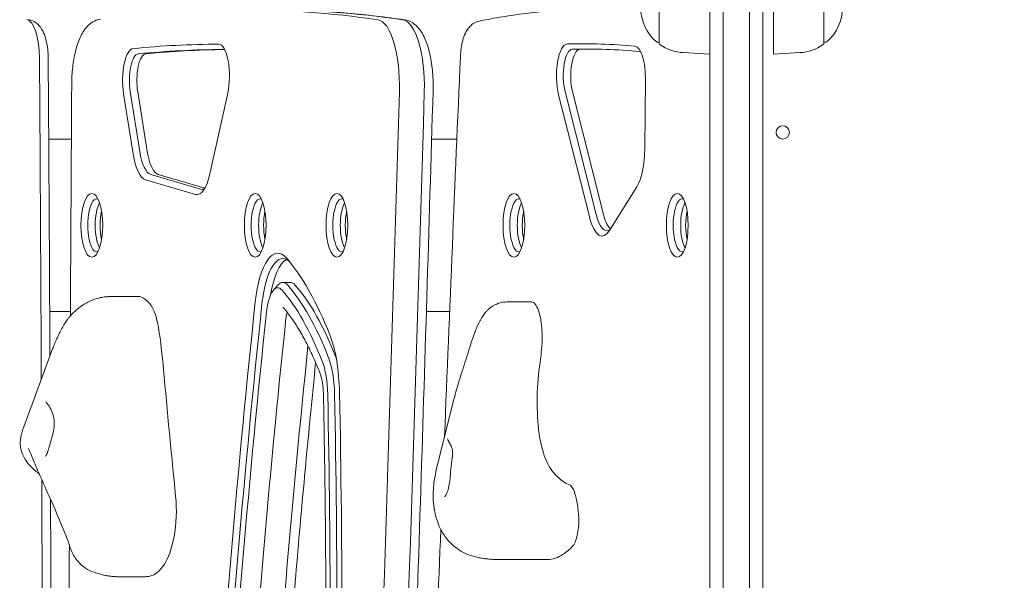
# Model space of a CAD drawing. Units: millimetres. Extents: x 3320 to 19964, y 4540 to 16743.
# Drawn here: x 7427 to 7798, y 14055 to 14266 of the extents above; entities that cross this region are included whole.
import ezdxf

# ---------------------------------------------------------------- set-up
doc = ezdxf.new("R2010")
doc.units = ezdxf.units.MM
doc.header["$LTSCALE"] = 75
doc.layers.add('Dimension (ISO)', color=7, linetype='Continuous', lineweight=18)
doc.layers.add('Visible (ISO)', color=7, linetype='Continuous', lineweight=18)
doc.styles.add('Note Text (ISO)', font='tahoma.ttf')
doc.dimstyles.new('Aplay Dimension Styles M', dxfattribs={"dimscale": 75, "dimtxt": 2.5, "dimasz": 2.5, "dimexe": 3.175, "dimexo": 2, "dimgap": 0.762, "dimtad": 1, "dimdec": 1, "dimlfac": 0.001, "dimrnd": 1e-08, "dimzin": 0, "dimdsep": 46, "dimtxsty": 'Note Text (ISO)', "dimcen": 0.09, "dimdle": 10, "dimclrd": 256, "dimclre": 256, "dimclrt": 7, "dimadec": 0, "dimazin": 0, "dimtfac": 1.40208, "dimtofl": 0, "dimtmove": 0, "dimatfit": 3, "dimfxl": 1, "dimtolj": 1, "dimtzin": 0, "dimlwd": -1, "dimlwe": -1, "dimarcsym": 0})

# ---------------------------------------------------------------- blocks, each defined once
blk = doc.blocks.new('*D32')
at = {"layer": 'Defpoints', "color": 0, "transparency": 16777216}
for p in [(7183.45, 14241.6), (18096.33, 10626.02), (18096.33, 6342.27)]:
    blk.add_point(p, dxfattribs=at)
at = {"layer": 'Dimension (ISO)', "transparency": 16777216}
for p, q in [((7183.45, 14091.6), (7183.45, 6104.14)), ((18096.33, 10476.02), (18096.33, 6104.14)), ((7370.95, 6342.27), (17908.83, 6342.27))]:
    blk.add_line(p, q, dxfattribs=at)
for points in [[(7370.95, 6373.52), (7370.95, 6311.02), (7183.45, 6342.27)], [(17908.83, 6373.52), (17908.83, 6311.02), (18096.33, 6342.27)]]:
    blk.add_solid(points, dxfattribs=at)
at = {"layer": 'Dimension (ISO)', "color": 7, "transparency": 16777216, "insert": (12641.63, 6594.6), "char_height": 187.5, "attachment_point": 2, "style": 'Note Text (ISO)'}
blk.add_mtext('\\A1;10.9 m', dxfattribs=at)
blk = doc.blocks.new('*D34')
at = {"layer": 'Defpoints', "color": 0, "transparency": 16777216}
for p in [(7662.44, 16735.97), (3575.74, 5800.51), (12082.72, 5800.51)]:
    blk.add_point(p, dxfattribs=at)
at = {"layer": 'Dimension (ISO)', "transparency": 16777216}
for p, q in [((7512.44, 16735.97), (3337.62, 16735.97)), ((3575.74, 16548.47), (3575.74, 5988.01)), ((11932.72, 5800.51), (3337.62, 5800.51))]:
    blk.add_line(p, q, dxfattribs=at)
for points in [[(3544.49, 16548.47), (3606.99, 16548.47), (3575.74, 16735.97)], [(3544.49, 5988.01), (3606.99, 5988.01), (3575.74, 5800.51)]]:
    blk.add_solid(points, dxfattribs=at)
at = {"layer": 'Dimension (ISO)', "color": 7, "transparency": 16777216, "insert": (3323.41, 11268.24), "char_height": 187.5, "attachment_point": 2, "rotation": 90, "style": 'Note Text (ISO)'}
blk.add_mtext('\\A1;10.9 m', dxfattribs=at)
blk = doc.blocks.new('*D35')
at = {"layer": 'Defpoints', "color": 0, "transparency": 16777216}
for p in [(8214.47, 15053.36), (4574.47, 7317.46), (11681.72, 7317.46)]:
    blk.add_point(p, dxfattribs=at)
at = {"layer": 'Dimension (ISO)', "transparency": 16777216}
for p, q in [((8064.47, 15053.36), (4336.34, 15053.36)), ((4574.47, 14865.86), (4574.47, 7504.96)), ((11531.72, 7317.46), (4336.34, 7317.46))]:
    blk.add_line(p, q, dxfattribs=at)
for points in [[(4543.22, 14865.86), (4605.72, 14865.86), (4574.47, 15053.36)], [(4543.22, 7504.96), (4605.72, 7504.96), (4574.47, 7317.46)]]:
    blk.add_solid(points, dxfattribs=at)
at = {"layer": 'Dimension (ISO)', "color": 7, "transparency": 16777216, "insert": (4329.69, 11185.41), "char_height": 187.5, "attachment_point": 2, "rotation": 90, "style": 'Note Text (ISO)'}
blk.add_mtext('\\A1;7.7 m', dxfattribs=at)

msp = doc.modelspace()

# ---------------------------------------------------------------- linework, layer by layer
at = {"layer": 'Visible (ISO)'}
for p, q in [((7687.22, 14310.96), (7687.22, 14251.86)), ((7692.22, 14312.22), (7692.22, 14253.12)), ((7692.22, 14253.12), (7692.22, 14312.22)), ((7702.22, 14312.22), (7702.22, 14253.12)), ((7702.22, 14312.22), (7702.22, 14253.12)), ((7707.22, 14251.86), (7707.22, 14310.96)), ((7711.22, 14252.96), (7711.22, 14287.96)), ((7668.22, 14256.98), (7668.22, 14283.93)), ((7730.22, 14283.93), (7730.22, 14256.98)), ((7668.22, 14257.46), (7667.47, 14257.46)), ((7730.22, 14257.46), (7730.97, 14257.46)), ((7677.23, 14253.52), (7687.22, 14252.96)), ((7687.22, 14134.26), (7687.22, 14251.86)), ((7692.22, 14135.23), (7692.22, 14253.12)), ((7692.22, 14253.12), (7692.22, 14135.23)), ((7702.22, 14135.23), (7702.22, 14253.12)), ((7702.22, 14135.23), (7702.22, 14253.12)), ((7707.22, 14251.86), (7707.22, 14134.26)), ((7721.2, 14253.52), (7711.22, 14252.96)), ((7662.74, 14217.39), (7663, 14243.57)), ((7466.36, 14238.05), (7469.94, 14215.41)), ((7472.44, 14216.25), (7468.86, 14238.89)), ((7471.68, 14238.89), (7475.26, 14216.25)), ((7498.89, 14207.81), (7505.58, 14238.24)), ((7630.27, 14237.64), (7641.98, 14191.31)), ((7644.41, 14192.49), (7632.7, 14238.83)), ((7635.52, 14238.83), (7647.23, 14192.49)), ((7446.68, 14220.96), (7438.15, 14220.96)), ((7591.94, 14220.96), (7582.43, 14220.96)), ((7495.36, 14202.08), (7476.58, 14207.61)), ((7479.4, 14207.61), (7496.99, 14202.43)), ((7474.64, 14205.62), (7493.41, 14200.09)), ((7649.45, 14186.5), (7659.72, 14202.97)), ((7522.85, 14164.05), (7524.48, 14165.91)), ((7526.35, 14166.94), (7529.17, 14166.94)), ((7472.45, 14161.6), (7461.59, 14161.6)), ((7620.12, 14159.58), (7610.78, 14159.58)), ((7446.31, 14155.96), (7438.52, 14155.96)), ((7589.22, 14155.96), (7580.46, 14155.96)), ((7428.74, 14112.58), (7439.6, 14141.88)), ((7687.22, 13973.86), (7687.22, 14134.26)), ((7692.22, 13973.22), (7692.22, 14135.23)), ((7692.22, 14135.23), (7692.22, 13973.22)), ((7702.22, 13973.22), (7702.22, 14135.23)), ((7702.22, 13973.22), (7702.22, 14135.23)), ((7707.22, 14134.26), (7707.22, 13973.86)), ((7590.44, 14121.47), (7584.77, 14098.8)), ((7626.09, 14062.59), (7607.26, 14062.59)), ((7474.55, 14056.1), (7464, 14056.1))]:
    msp.add_line(p, q, dxfattribs=at)
msp.add_circle((7714.72, 14223.46), 2.5, dxfattribs=at)
for centre, radius, start, end in [((7678.19, 14270.46), 16.97, 130.613, 229.387), ((7720.25, 14270.46), 16.97, 310.613, 49.387), ((7667.47, 14257.96), 0.5, 229.387, 270), ((7668.72, 14256.98), 0.5, 180, 234.908), ((7678.19, 14270.46), 16.97, 234.908, 266.788), ((7720.25, 14270.46), 16.97, 273.212, 305.092), ((7729.72, 14256.98), 0.5, 305.092, 0), ((7730.97, 14257.96), 0.5, 270, 310.613), ((7610.78, 14149.58), 10, 90, 126.1072), ((7608.32, 14145.4), 10, 157.4078, 160.1646)]:
    msp.add_arc(centre, radius, start, end, dxfattribs=at)
for centre, major_axis, start_param, end_param in [((7509.41, 11149.8), (0, 3119.93), 6.233712, 6.283185), ((7518.81, 11149.8), (0, 3119.93), 6.233712, 6.283185), ((7429.53, 14251.08), (0, 15), 4.73223, 6.218011), ((7429.53, 14251.08), (0, 15), 4.73223, 6.218011), ((7561.76, 14240.95), (0, 25), 4.626286, 6.233712), ((7561.76, 14240.95), (0, 25), 4.626286, 6.233712), ((7571.16, 14240.95), (0, 25), 4.626286, 6.233712), ((7571.16, 14240.95), (0, 25), 4.626286, 6.233712), ((7470.09, 14243.08), (0, 12), 0.032716, 2.003383), ((7504.71, 11149.8), (0, 3106.93), 0.002445, 0.032716), ((7506.59, 11149.8), (0, 3104.93), 0.002445, 0.032716), ((7509.41, 11149.8), (0, 3104.93), 0.004854, 0.032716), ((7502.13, 14244.73), (0, 12), 4.140913, 6.285631), ((7504.01, 14244.73), (0, 10), 6.157233, 6.285631), ((7633.57, 14244.77), (0, 12), 0.009444, 2.207129), ((7635.45, 14244.77), (0, 10), 0.009444, 2.207129), ((7639.27, 12480.38), (0, 1776.47), 6.250658, 6.29263), ((7638.27, 14244.77), (0, 10), 0.009444, 2.207129), ((7641.15, 12480.38), (0, 1774.47), 6.250658, 6.29263), ((7643.97, 12480.38), (0, 1774.47), 0.002323, 0.009444), ((7658.89, 14243.92), (0, 12), 4.683531, 6.250658), ((662.29, 13858.46), (0, -19805), 1.584529, 1.590637), ((662.29, 13858.46), (0, 19805), 4.726122, 4.73223), ((7471.97, 14243.08), (0, 10), 0.032716, 2.003383), ((7474.79, 14243.08), (0, 10), 0.032716, 2.003383), ((7660.77, 14243.92), (0, 10), 6.157233, 6.250658), ((746.42, 15960.96), (0, 20025.82), 4.587402, 4.626286), ((746.42, 15960.96), (0, 20025.82), 4.587402, 4.626286), ((755.82, 15960.96), (0, -20025.82), 1.44581, 1.484693), ((755.82, 15960.96), (0, 20025.82), 4.587402, 4.626286), ((7656.93, 14217.88), (0, 17), 3.643131, 4.683531), ((7475.22, 14222.54), (0, -17), 5.144976, 6.182792), ((7477.1, 14222.54), (0, -15), 5.144976, 6.182792), ((7479.92, 14222.54), (0, -15), 5.144976, 6.182792), ((7494, 14217.01), (0, -17), 6.182792, 7.282505), ((7456.27, 14188.46), (0, -10), 3.01564, 6.409138), ((7495.88, 14217.01), (0, -15), 6.182792, 6.48972), ((7517.84, 14188.46), (0, -10), 3.01564, 6.409138), ((7548.62, 14188.46), (0, -10), 3.01564, 6.409138), ((7615.31, 14188.46), (0, -10), 3.01564, 6.409138), ((7676.88, 14188.46), (0, -10), 3.01564, 6.409138), ((7459.09, 14188.46), (0, -10), 3.696333, 5.728445), ((7459.09, 14188.46), (0, 10), 0.55474, 2.586852), ((7520.66, 14188.46), (0, -10), 3.696333, 5.728445), ((7520.66, 14188.46), (0, 10), 0.55474, 2.586852), ((7551.44, 14188.46), (0, -10), 3.696333, 5.728445), ((7551.44, 14188.46), (0, 10), 0.55474, 2.586852), ((7618.13, 14188.46), (0, -10), 3.696333, 5.728445), ((7618.13, 14188.46), (0, 10), 0.55474, 2.586852), ((7679.69, 14188.46), (0, -10), 3.696333, 5.728445), ((7679.69, 14188.46), (0, 10), 0.55474, 2.586852), ((7460.97, 14188.46), (0, 10), 1.010742, 2.13085), ((7522.53, 14188.46), (0, 10), 1.010742, 2.13085), ((7553.32, 14188.46), (0, 10), 1.010742, 2.13085), ((7620.01, 14188.46), (0, 10), 1.010742, 2.13085), ((7646.65, 14201.41), (0, -17), 5.348722, 6.784723), ((7648.53, 14201.41), (0, -15), 5.348722, 6.491133), ((7651.35, 14201.41), (0, -15), 5.348722, 5.979607), ((7681.57, 14188.46), (0, 10), 1.010742, 2.13085), ((7524.47, 14151.94), (0, 26), 5.910383, 7.553788), ((7526.35, 14151.94), (0, 24), 5.970098, 7.553788), ((7529.17, 14151.94), (0, 24), 0.172573, 1.1277), ((7507.25, 14023.26), (0, 164.17), 5.567511, 5.910383), ((7524.47, 14151.94), (0, 13), 5.910383, 7.553788), ((7526.35, 14151.94), (0, 15), 5.910383, 6.655712), ((7509.13, 14023.26), (0, 153.17), 5.567511, 5.910383), ((7529.17, 14151.94), (0, 15), 5.910383, 6.283185), ((7511.95, 14023.26), (0, 153.17), 5.567511, 5.910383), ((7471.66, 14129.36), (0, 32.33), 5.878451, 6.211187), ((7507.25, 14023.26), (0, 151.17), 5.567511, 5.910383), ((7477.36, 14168.27), (0, -10), 5.878451, 5.931862), ((7474.15, 14142.67), (0, 17.27), 5.139301, 5.931862), ((8101.9, 13629.33), (0, -1793.33), 4.412195, 4.521015), ((8103.78, 13629.33), (0, 1791.33), 1.270602, 1.379422), ((7620.12, 14149.58), (0, 10), 5.87799, 6.283185), ((7619.85, 14147.78), (0, 11.96), 5.14174, 5.87799), ((8101.9, 13629.33), (0, 1780.33), 1.270602, 1.379422), ((7529.17, 14151.94), (0, 5), 0.734394, 1.270602), ((7529.17, 14151.94), (0, 5), 0.734394, 1.270602), ((8106.6, 13629.33), (0, 1772.33), 1.270602, 1.379422), ((8106.6, 13629.33), (0, 1772.33), 1.270602, 1.379422), ((7618.38, 14145.81), (0, 16.71), 4.651629, 5.14174), ((7449.73, 14110.2), (0, 95.69), 4.96697, 5.139301), ((7537.14, 14123.76), (0, 31), 4.769895, 5.567511), ((7620.67, 14145.4), (0, 10), 4.435192, 4.651629), ((8115.99, 13629.33), (0, -1772.33), 4.418355, 4.521015), ((8115.99, 13629.33), (0, 1772.33), 1.276762, 1.379422), ((7601.23, 14161.57), (0, 69.1), 4.319549, 4.435192), ((7537.14, 14123.76), (0, -18), 1.628303, 2.425918), ((7539.02, 14123.76), (0, 20), 4.769895, 5.567511), ((7541.84, 14123.76), (0, -20), 2.397232, 2.425918), ((7974.79, 14509.69), (0, 1490.61), 1.825378, 1.858682), ((7633.82, 14122.09), (0, 34.04), 1.177956, 1.931397), ((6970.95, 14028.46), (0, -1676.17), 1.521219, 1.628303), ((6972.83, 14028.46), (0, 1678.17), 4.662812, 4.769895), ((6970.95, 14028.46), (0, 1689.17), 4.662812, 4.769895), ((7629.32, 14117.13), (0, 20), 1.931397, 2.195591), ((7631.45, 14121.62), (0, 27.67), 2.195591, 2.712337), ((7637.73, 14161.75), (0, -71.8), 5.85393, 6.040806), ((662.29, 13858.46), (0, -19805), 1.551446, 1.582622), ((662.29, 13858.46), (0, 19805), 4.693039, 4.724215), ((7635.94, 14140.58), (0, -50), 6.040806, 6.173506), ((7633.65, 14079.78), (0, 11.17), 5.506794, 6.173506), ((7632.74, 14077.07), (0, 14.96), 4.782216, 5.506794), ((7479.4, 14080.79), (0, 20), 4.209703, 5.000275), ((7634.26, 14077.38), (0, -10.53), 0.334805, 1.640623), ((7477.69, 14083.7), (0, 25.77), 3.618629, 4.182952), ((7479.35, 14080.85), (0, 20.14), 4.182952, 4.209703), ((7624.69, 14157.78), (0, -95.66), 0.225729, 0.334805), ((7626.09, 14139.9), (0, -77.31), 0, 0.225729), ((7475.23, 14097.63), (0, -41.45), 0.075698, 0.477036), ((7474.55, 14123.99), (0, -67.89), 0, 0.075698)]:
    msp.add_ellipse(centre, major_axis=major_axis, ratio=0.34202, start_param=start_param, end_param=end_param, dxfattribs=at)
for centre, major_axis in [((7454.39, 14188.46), (0, -12)), ((7515.96, 14188.46), (0, -12)), ((7546.74, 14188.46), (0, -12)), ((7613.43, 14188.46), (0, 12)), ((7675, 14188.46), (0, 12))]:
    msp.add_ellipse(centre, major_axis=major_axis, ratio=0.34202, dxfattribs=at)
for points, knots in [([(7518.81, 14269.74), (7522.37, 14269.74), (7525.93, 14269.69), (7533.06, 14269.48), (7536.62, 14269.32), (7543.74, 14268.91), (7547.3, 14268.66), (7554.42, 14268.04), (7557.98, 14267.68), (7565.1, 14266.85), (7568.66, 14266.39), (7572.21, 14265.87)], [3.14159265, 3.14159265, 3.14159265, 3.14159265, 3.15148736, 3.15148736, 3.16138207, 3.16138207, 3.17127678, 3.17127678, 3.18117149, 3.18117149, 3.1910662, 3.1910662, 3.1910662, 3.1910662]), ([(7643.97, 14269.85), (7641.06, 14269.85), (7638.15, 14269.79), (7632.34, 14269.55), (7629.43, 14269.38), (7623.62, 14268.9), (7620.72, 14268.61), (7614.91, 14267.89), (7612.01, 14267.48), (7606.21, 14266.53), (7603.31, 14266), (7600.41, 14265.41)], [6.28318531, 6.28318531, 6.28318531, 6.28318531, 6.29714095, 6.29714095, 6.31109659, 6.31109659, 6.32505223, 6.32505223, 6.33900787, 6.33900787, 6.35296351, 6.35296351, 6.35296351, 6.35296351]), ([(7437.95, 14251.32), (7437.95, 14252.48), (7437.88, 14253.63), (7437.63, 14255.88), (7437.44, 14256.98), (7436.94, 14259.06), (7436.62, 14260.05), (7435.78, 14261.96), (7435.27, 14262.88), (7434.11, 14264.17), (7433.7, 14264.55), (7432.54, 14265.37), (7431.68, 14265.79), (7430.69, 14265.97)], [4.73223, 4.73223, 4.73223, 4.73223, 5.029386, 5.029386, 5.326542, 5.326542, 5.623698, 5.623698, 5.920855, 5.920855, 6.0475, 6.0475, 6.218011, 6.218011, 6.218011, 6.218011]), ([(7446.81, 14241.6), (7446.82, 14243.77), (7446.95, 14245.94), (7447.42, 14250.12), (7447.77, 14252.13), (7448.68, 14255.86), (7449.25, 14257.59), (7450.66, 14260.73), (7451.49, 14262.15), (7453.25, 14264.01), (7453.92, 14264.59), (7455.56, 14265.57), (7456.55, 14265.95), (7457.62, 14266.1)], [1.590146, 1.590146, 1.590146, 1.590146, 1.89084, 1.89084, 2.191534, 2.191534, 2.492228, 2.492228, 2.792922, 2.792922, 2.940525, 2.940525, 3.093616, 3.093616, 3.093616, 3.093616]), ([(7582.97, 14239.08), (7583.04, 14241.4), (7582.98, 14243.75), (7582.61, 14248.3), (7582.29, 14250.5), (7581.42, 14254.62), (7580.86, 14256.53), (7579.44, 14259.97), (7578.6, 14261.52), (7576.81, 14263.56), (7576.13, 14264.18), (7574.43, 14265.27), (7573.37, 14265.71), (7572.21, 14265.87)], [1.484693, 1.484693, 1.484693, 1.484693, 1.806178, 1.806178, 2.127664, 2.127664, 2.449149, 2.449149, 2.770634, 2.770634, 2.927179, 2.927179, 3.092119, 3.092119, 3.092119, 3.092119]), ([(7593.26, 14251.99), (7593.31, 14253.06), (7593.41, 14254.12), (7593.7, 14256.17), (7593.9, 14257.16), (7594.42, 14259.05), (7594.74, 14259.96), (7595.57, 14261.7), (7596.08, 14262.56), (7597.22, 14263.75), (7597.62, 14264.11), (7598.74, 14264.86), (7599.52, 14265.23), (7600.41, 14265.41)], [4.837376, 4.837376, 4.837376, 4.837376, 5.112582, 5.112582, 5.387788, 5.387788, 5.662995, 5.662995, 5.938201, 5.938201, 6.05826, 6.05826, 6.213407, 6.213407, 6.213407, 6.213407]), ([(7582.97, 14239.08), (7581.44, 14187.37), (7579.85, 14135.68), (7576.52, 14032.33), (7574.79, 13980.67), (7571.18, 13877.4), (7569.31, 13825.79), (7565.44, 13722.6), (7563.43, 13671.03), (7559.28, 13567.94), (7557.13, 13516.42), (7554.92, 13464.92)], [4.7984922, 4.7984922, 4.7984922, 4.7984922, 4.80626888, 4.80626888, 4.81404557, 4.81404557, 4.82182226, 4.82182226, 4.82959895, 4.82959895, 4.83737563, 4.83737563, 4.83737563, 4.83737563]), ([(7461.59, 14161.6), (7461.26, 14161.6), (7460.93, 14161.6), (7460.35, 14161.58), (7460.11, 14161.57), (7459.89, 14161.56)], [0, 0, 0, 0, 0.1033418, 0.1033418, 0.1755685, 0.1755685, 0.1755685, 0.1755685]), ([(7458.13, 14161.33), (7457.37, 14161.18), (7456.64, 14160.99), (7455.22, 14160.53), (7454.54, 14160.27), (7453.23, 14159.69), (7452.6, 14159.37), (7451.41, 14158.68), (7450.83, 14158.32), (7449.75, 14157.55), (7449.23, 14157.15), (7448.74, 14156.73)], [11.5817848, 11.5817848, 11.5817848, 11.5817848, 11.7226856, 11.7226856, 11.8635864, 11.8635864, 12.0044872, 12.0044872, 12.145388, 12.145388, 12.2862888, 12.2862888, 12.2862888, 12.2862888]), ([(7447.95, 14156.05), (7447.4, 14155.56), (7447, 14155.15), (7446.33, 14154.42), (7446.06, 14154.09), (7445.57, 14153.48), (7445.36, 14153.2), (7444.97, 14152.65), (7444.79, 14152.39), (7444.45, 14151.87), (7444.29, 14151.62), (7444.14, 14151.37)], [0, 0, 0, 0, 0.0455779, 0.0455779, 0.0911558, 0.0911558, 0.1367337, 0.1367337, 0.1823117, 0.1823117, 0.2278896, 0.2278896, 0.2278896, 0.2278896]), ([(7448.74, 14156.73), (7448.68, 14156.68), (7448.63, 14156.63), (7448.52, 14156.54), (7448.46, 14156.49), (7448.36, 14156.4), (7448.3, 14156.36), (7448.2, 14156.27), (7448.15, 14156.22), (7448.05, 14156.13), (7448, 14156.09), (7447.95, 14156.05)], [0, 0, 0, 0, 0.03407, 0.03407, 0.0681401, 0.0681401, 0.1022101, 0.1022101, 0.1362801, 0.1362801, 0.1703501, 0.1703501, 0.1703501, 0.1703501]), ([(7526.34, 14157.69), (7527.32, 14156.56), (7528.3, 14155.33), (7530.25, 14152.64), (7531.22, 14151.18), (7533.13, 14148.06), (7534.07, 14146.39), (7535.92, 14142.86), (7536.83, 14140.99), (7538.6, 14137.07), (7539.47, 14135.01), (7540.32, 14132.86)], [3.5143952, 3.5143952, 3.5143952, 3.5143952, 3.5829695, 3.5829695, 3.6515439, 3.6515439, 3.7201182, 3.7201182, 3.7886925, 3.7886925, 3.8572668, 3.8572668, 3.8572668, 3.8572668]), ([(7604.89, 14157.66), (7604.49, 14157.37), (7604.17, 14157.1), (7603.58, 14156.56), (7603.33, 14156.31), (7602.87, 14155.81), (7602.67, 14155.57), (7602.29, 14155.1), (7602.11, 14154.86), (7601.78, 14154.39), (7601.63, 14154.16), (7601.48, 14153.92)], [0, 0, 0, 0, 0.0381763, 0.0381763, 0.0763526, 0.0763526, 0.1145288, 0.1145288, 0.1527051, 0.1527051, 0.1908814, 0.1908814, 0.1908814, 0.1908814]), ([(7444.14, 14151.37), (7443.78, 14150.77), (7443.43, 14150.16), (7442.75, 14148.93), (7442.42, 14148.3), (7441.79, 14147.04), (7441.49, 14146.41), (7440.91, 14145.13), (7440.63, 14144.49), (7440.1, 14143.19), (7439.84, 14142.54), (7439.6, 14141.88)], [0, 0, 0, 0, 0.1741306, 0.1741306, 0.3482612, 0.3482612, 0.5223918, 0.5223918, 0.6965224, 0.6965224, 0.8706531, 0.8706531, 0.8706531, 0.8706531]), ([(7601.48, 14153.92), (7601.3, 14153.63), (7601.11, 14153.33), (7600.76, 14152.72), (7600.59, 14152.41), (7600.26, 14151.79), (7600.1, 14151.48), (7599.8, 14150.85), (7599.65, 14150.53), (7599.36, 14149.89), (7599.22, 14149.56), (7599.08, 14149.24)], [0, 0, 0, 0, 0.0764662, 0.0764662, 0.1529324, 0.1529324, 0.2293985, 0.2293985, 0.3058647, 0.3058647, 0.3823309, 0.3823309, 0.3823309, 0.3823309]), ([(7598.91, 14148.79), (7598.74, 14148.33), (7598.58, 14147.86), (7598.25, 14146.94), (7598.09, 14146.47), (7597.78, 14145.55), (7597.63, 14145.09), (7597.33, 14144.18), (7597.18, 14143.73), (7596.89, 14142.82), (7596.75, 14142.37), (7596.61, 14141.92)], [0, 0, 0, 0, 0.1397826, 0.1397826, 0.2795652, 0.2795652, 0.4193479, 0.4193479, 0.5591305, 0.5591305, 0.6989131, 0.6989131, 0.6989131, 0.6989131]), ([(7596.61, 14141.92), (7596.23, 14140.69), (7595.82, 14139.42), (7594.99, 14136.82), (7594.56, 14135.49), (7593.7, 14132.78), (7593.27, 14131.41), (7592.42, 14128.63), (7592, 14127.22), (7591.19, 14124.37), (7590.81, 14122.93), (7590.44, 14121.47)], [0, 0, 0, 0, 0.418871, 0.418871, 0.837742, 0.837742, 1.256613, 1.256613, 1.675483, 1.675483, 2.094354, 2.094354, 2.094354, 2.094354]), ([(7538.73, 14136.73), (7538.06, 14130.22), (7537.41, 14123.7), (7535.56, 14104.78), (7534.4, 14092.36), (7532.16, 14067.45), (7531.09, 14054.96), (7529.04, 14029.92), (7528.06, 14017.36), (7526.2, 13992.19), (7525.31, 13979.58), (7524.47, 13966.94)], [4.42246864, 4.42246864, 4.42246864, 4.42246864, 4.43395885, 4.43395885, 4.45572286, 4.45572286, 4.47748686, 4.47748686, 4.49925087, 4.49925087, 4.52101487, 4.52101487, 4.52101487, 4.52101487]), ([(7540.32, 14132.86), (7540.46, 14132.51), (7540.6, 14132.09), (7540.86, 14131.17), (7540.98, 14130.66), (7541.21, 14129.57), (7541.3, 14128.98), (7541.47, 14127.76), (7541.54, 14127.12), (7541.63, 14125.82), (7541.67, 14125.15), (7541.68, 14124.48)], [3.8572668, 3.8572668, 3.8572668, 3.8572668, 4.01679, 4.01679, 4.1763132, 4.1763132, 4.3358363, 4.3358363, 4.4953595, 4.4953595, 4.6548827, 4.6548827, 4.6548827, 4.6548827]), ([(7541.68, 14124.48), (7541.91, 14112.58), (7542.1, 14100.66), (7542.4, 14076.82), (7542.5, 14064.9), (7542.62, 14041.04), (7542.64, 14029.12), (7542.58, 14005.26), (7542.51, 13993.33), (7542.28, 13969.49), (7542.12, 13957.57), (7541.92, 13945.66)], [4.6548827, 4.6548827, 4.6548827, 4.6548827, 4.6762994, 4.6762994, 4.697716, 4.697716, 4.7191327, 4.7191327, 4.7405493, 4.7405493, 4.761966, 4.761966, 4.761966, 4.761966]), ([(7437.02, 14121.98), (7437.02, 14121.98), (7437.04, 14121.96), (7437.14, 14121.87), (7437.28, 14121.72), (7437.69, 14121.23), (7438, 14120.82), (7438.73, 14119.66), (7439.14, 14118.88), (7439.81, 14117.11), (7440.06, 14116.13), (7440.25, 14114.23), (7440.24, 14113.34), (7440.05, 14111.43), (7439.85, 14110.41), (7439.31, 14108.17), (7438.93, 14106.95), (7438.34, 14105.03), (7438.12, 14104.32), (7437.92, 14103.64)], [0.033076, 0.033076, 0.033076, 0.033076, 0.115016, 0.115016, 0.323421, 0.323421, 0.636835, 0.636835, 1.038743, 1.038743, 1.454406, 1.454406, 1.789049, 1.789049, 2.138013, 2.138013, 2.549545, 2.549545, 2.804407, 2.804407, 2.804407, 2.804407]), ([(7427.8, 14109.49), (7427.86, 14109.69), (7427.91, 14109.88), (7428.02, 14110.27), (7428.07, 14110.46), (7428.18, 14110.85), (7428.24, 14111.04), (7428.36, 14111.44), (7428.43, 14111.65), (7428.57, 14112.09), (7428.65, 14112.32), (7428.74, 14112.58)], [0, 0, 0, 0, 0.1652384, 0.1652384, 0.3304769, 0.3304769, 0.4957153, 0.4957153, 0.6609537, 0.6609537, 0.8261921, 0.8261921, 0.8261921, 0.8261921]), ([(7433.99, 14095.32), (7433.41, 14095.75), (7432.84, 14096.22), (7431.73, 14097.24), (7431.2, 14097.78), (7430.15, 14099.01), (7429.63, 14099.7), (7428.62, 14101.41), (7428.12, 14102.43), (7427.61, 14104.45), (7427.48, 14105.13), (7427.37, 14106.95), (7427.44, 14108.19), (7427.8, 14109.49)], [0, 0, 0, 0, 0.1277309, 0.1277309, 0.2554618, 0.2554618, 0.3831926, 0.3831926, 0.5109235, 0.5109235, 0.5649282, 0.5649282, 0.6386544, 0.6386544, 0.6386544, 0.6386544]), ([(7589.08, 14106.66), (7589.04, 14106.74), (7589, 14106.81), (7588.91, 14106.96), (7588.87, 14107.03), (7588.79, 14107.19), (7588.74, 14107.27), (7588.66, 14107.44), (7588.61, 14107.53), (7588.52, 14107.73), (7588.47, 14107.85), (7588.43, 14107.98)], [-0.2439765, -0.2439765, -0.2439765, -0.2439765, -0.1951812, -0.1951812, -0.1463859, -0.1463859, -0.0975906, -0.0975906, -0.0487953, -0.0487953, 0, 0, 0, 0]), ([(7589.88, 14105.11), (7589.83, 14105.21), (7589.79, 14105.32), (7589.69, 14105.53), (7589.63, 14105.64), (7589.53, 14105.85), (7589.47, 14105.95), (7589.36, 14106.16), (7589.31, 14106.26), (7589.19, 14106.46), (7589.14, 14106.56), (7589.08, 14106.66)], [-0.3432386, -0.3432386, -0.3432386, -0.3432386, -0.2745909, -0.2745909, -0.2059432, -0.2059432, -0.1372955, -0.1372955, -0.0686477, -0.0686477, 0, 0, 0, 0]), ([(7430.5, 14104.43), (7430.5, 14104.43), (7430.52, 14104.4), (7430.6, 14104.23), (7430.74, 14103.91), (7431.23, 14102.76), (7431.66, 14101.73), (7432.86, 14098.85), (7433.7, 14096.84), (7435.73, 14092.18), (7436.92, 14089.5), (7439.47, 14083.79), (7440.82, 14080.74), (7443.47, 14074.51), (7444.76, 14071.3), (7445.93, 14067.98), (7446.03, 14067.67), (7446.14, 14067.37)], [2.481424, 2.481424, 2.481424, 2.481424, 2.607699, 2.607699, 3.02337, 3.02337, 3.709086, 3.709086, 4.614091, 4.614091, 5.581455, 5.581455, 6.593661, 6.593661, 7.678793, 7.678793, 7.789509, 7.789509, 7.789509, 7.789509]), ([(7436.77, 14101.37), (7436.77, 14101.38), (7436.8, 14101.39), (7436.91, 14101.5), (7437.02, 14101.62), (7437.26, 14101.99), (7437.4, 14102.24), (7437.67, 14102.86), (7437.8, 14103.23), (7437.92, 14103.64)], [0.2800322, 0.2800322, 0.2800322, 0.2800322, 0.4216079, 0.4216079, 0.6324118, 0.6324118, 0.8432157, 0.8432157, 1.0540197, 1.0540197, 1.0540197, 1.0540197]), ([(7589.88, 14105.11), (7589.95, 14104.94), (7590.01, 14104.78), (7590.12, 14104.44), (7590.16, 14104.27), (7590.24, 14103.92), (7590.28, 14103.74), (7590.33, 14103.37), (7590.34, 14103.18), (7590.36, 14102.76), (7590.36, 14102.54), (7590.35, 14102.31)], [0, 0, 0, 0, 0.103822, 0.103822, 0.2076439, 0.2076439, 0.3114659, 0.3114659, 0.4152878, 0.4152878, 0.5191098, 0.5191098, 0.5191098, 0.5191098]), ([(7590.35, 14102.31), (7590.34, 14102.2), (7590.33, 14102.1), (7590.32, 14101.88), (7590.31, 14101.77), (7590.29, 14101.55), (7590.28, 14101.43), (7590.25, 14101.19), (7590.24, 14101.07), (7590.21, 14100.83), (7590.19, 14100.7), (7590.17, 14100.57)], [0, 0, 0, 0, 0.0444605, 0.0444605, 0.0889209, 0.0889209, 0.1333814, 0.1333814, 0.1778419, 0.1778419, 0.2223023, 0.2223023, 0.2223023, 0.2223023]), ([(7583.35, 14082.04), (7583.15, 14083.2), (7583.05, 14084.35), (7582.97, 14086.63), (7583, 14087.76), (7583.15, 14090.01), (7583.27, 14091.11), (7583.6, 14093.32), (7583.8, 14094.43), (7584.25, 14096.63), (7584.5, 14097.72), (7584.77, 14098.8)], [0, 0, 0, 0, 0.310594, 0.310594, 0.621189, 0.621189, 0.931783, 0.931783, 1.242378, 1.242378, 1.552972, 1.552972, 1.552972, 1.552972]), ([(7589.52, 14095.2), (7589.54, 14095.61), (7589.57, 14096.01), (7589.64, 14096.79), (7589.68, 14097.17), (7589.78, 14097.92), (7589.83, 14098.28), (7589.93, 14098.97), (7589.98, 14099.31), (7590.08, 14099.96), (7590.13, 14100.27), (7590.17, 14100.57)], [-0.519103, -0.519103, -0.519103, -0.519103, -0.4152824, -0.4152824, -0.3114618, -0.3114618, -0.2076412, -0.2076412, -0.1038206, -0.1038206, 0, 0, 0, 0]), ([(7434.55, 14094.89), (7434.49, 14094.94), (7434.43, 14094.98), (7434.24, 14095.13), (7434.11, 14095.22), (7433.99, 14095.32)], [0.18841775, 0.18841775, 0.18841775, 0.18841775, 0.2147325, 0.2147325, 0.26841563, 0.26841563, 0.26841563, 0.26841563]), ([(7587.37, 14086.23), (7587.37, 14086.23), (7587.38, 14086.24), (7587.47, 14086.33), (7587.6, 14086.49), (7587.93, 14087.04), (7588.13, 14087.46), (7588.55, 14088.58), (7588.77, 14089.31), (7589.13, 14091.03), (7589.28, 14092.02), (7589.45, 14093.77), (7589.5, 14094.48), (7589.52, 14095.2)], [4.830313, 4.830313, 4.830313, 4.830313, 4.924126, 4.924126, 5.161373, 5.161373, 5.451823, 5.451823, 5.786039, 5.786039, 6.144859, 6.144859, 6.378526, 6.378526, 6.378526, 6.378526]), ([(7438.84, 14085.18), (7439.03, 14037.1), (7439.16, 13989.01), (7439.3, 13889.19), (7439.31, 13837.45), (7439.18, 13733.98), (7439.04, 13682.24), (7438.63, 13578.77), (7438.36, 13527.04), (7438.02, 13475.32)], [1.55934611, 1.55934611, 1.55934611, 1.55934611, 1.56663175, 1.56663175, 1.57446996, 1.57446996, 1.58230816, 1.58230816, 1.59014637, 1.59014637, 1.59014637, 1.59014637]), ([(7583.8, 14079.75), (7583.77, 14079.9), (7583.73, 14080.06), (7583.67, 14080.36), (7583.64, 14080.52), (7583.58, 14080.82), (7583.55, 14080.97), (7583.49, 14081.28), (7583.46, 14081.43), (7583.4, 14081.73), (7583.38, 14081.89), (7583.35, 14082.04)], [0, 0, 0, 0, 0.0563171, 0.0563171, 0.1126343, 0.1126343, 0.1689514, 0.1689514, 0.2252685, 0.2252685, 0.2815857, 0.2815857, 0.2815857, 0.2815857]), ([(7598.07, 14063.8), (7596.67, 14064.2), (7595.28, 14064.76), (7592.63, 14066.22), (7591.37, 14067.12), (7589.11, 14069.18), (7588.11, 14070.35), (7586.39, 14072.85), (7585.68, 14074.18), (7584.54, 14076.93), (7584.11, 14078.34), (7583.8, 14079.75)], [0, 0, 0, 0, 0.399845, 0.399845, 0.79969, 0.79969, 1.199535, 1.199535, 1.59938, 1.59938, 1.999225, 1.999225, 1.999225, 1.999225]), ([(7585.89, 14073.88), (7584.14, 14030.18), (7582.45, 13986.45), (7578.87, 13891.12), (7577, 13839.51), (7573.4, 13736.24), (7571.66, 13684.58), (7568.33, 13581.23), (7566.74, 13529.54), (7565.21, 13477.83)], [1.45477017, 1.45477017, 1.45477017, 1.45477017, 1.46136305, 1.46136305, 1.46913974, 1.46913974, 1.47691642, 1.47691642, 1.48469311, 1.48469311, 1.48469311, 1.48469311]), ([(7445.92, 14068), (7445.76, 14022.4), (7445.64, 13976.8), (7445.52, 13879.46), (7445.53, 13827.73), (7445.67, 13724.25), (7445.82, 13672.52), (7446.24, 13569.05), (7446.52, 13517.32), (7446.87, 13465.6)], [4.70180674, 4.70180674, 4.70180674, 4.70180674, 4.70871535, 4.70871535, 4.71655356, 4.71655356, 4.72439176, 4.72439176, 4.73222997, 4.73222997, 4.73222997, 4.73222997]), ([(7446.14, 14067.37), (7446.38, 14066.66), (7446.66, 14065.96), (7447.33, 14064.58), (7447.71, 14063.9), (7448.61, 14062.55), (7449.13, 14061.88), (7450.39, 14060.55), (7451.12, 14059.9), (7452.9, 14058.7), (7453.97, 14058.15), (7455.22, 14057.76)], [0, 0, 0, 0, 0.1116118, 0.1116118, 0.2232236, 0.2232236, 0.3348354, 0.3348354, 0.4464472, 0.4464472, 0.558059, 0.558059, 0.558059, 0.558059]), ([(7607.26, 14062.59), (7606.65, 14062.59), (7606.03, 14062.61), (7604.8, 14062.66), (7604.18, 14062.71), (7602.95, 14062.83), (7602.34, 14062.91), (7601.11, 14063.1), (7600.5, 14063.21), (7599.28, 14063.47), (7598.67, 14063.62), (7598.07, 14063.8)], [1.654214, 1.654214, 1.654214, 1.654214, 1.872701, 1.872701, 2.091188, 2.091188, 2.309674, 2.309674, 2.528161, 2.528161, 2.746648, 2.746648, 2.746648, 2.746648]), ([(7455.22, 14057.76), (7455.56, 14057.66), (7455.9, 14057.55), (7456.59, 14057.35), (7456.93, 14057.25), (7457.64, 14057.05), (7457.99, 14056.95), (7458.73, 14056.77), (7459.1, 14056.69), (7459.88, 14056.52), (7460.29, 14056.45), (7460.72, 14056.38)], [0, 0, 0, 0, 0.1773369, 0.1773369, 0.3546739, 0.3546739, 0.5320108, 0.5320108, 0.7093478, 0.7093478, 0.8866847, 0.8866847, 0.8866847, 0.8866847]), ([(7460.72, 14056.38), (7460.92, 14056.35), (7461.11, 14056.33), (7461.51, 14056.27), (7461.71, 14056.25), (7462.13, 14056.2), (7462.34, 14056.18), (7462.79, 14056.15), (7463.01, 14056.13), (7463.49, 14056.11), (7463.74, 14056.1), (7464, 14056.1)], [0, 0, 0, 0, 0.1119776, 0.1119776, 0.2239552, 0.2239552, 0.3359328, 0.3359328, 0.4479105, 0.4479105, 0.5598881, 0.5598881, 0.5598881, 0.5598881])]:
    msp.add_open_spline(points, degree=3, knots=knots, dxfattribs=at)
for points in [[(7437.95, 14251.32), (7438.21, 14213.95), (7438.42, 14176.57), (7438.61, 14139.2)], [(7593.26, 14251.99), (7591.21, 14204.31), (7589.22, 14156.61), (7587.29, 14108.88)], [(7446.81, 14241.6), (7446.62, 14212.52), (7446.45, 14183.45), (7446.3, 14154.37)], [(7458.13, 14161.33), (7458.71, 14161.44), (7459.3, 14161.52), (7459.89, 14161.56)]]:
    msp.add_open_spline(points, degree=3, dxfattribs=at)

# ---------------------------------------------------------------- dimensions: what is measured, and where the dimension line sits
at = {"layer": 'Dimension (ISO)'}
for base, p1, p2, angle, picture, middle in [((3575.74, 5800.51), (7662.44, 16735.97), (12082.72, 5800.51), 90, '*D34', (3575.74, 11268.24)), ((4574.47, 7317.46), (8214.47, 15053.36), (11681.72, 7317.46), 90, '*D35', (4574.47, 11185.41)), ((18096.33, 6342.27), (7183.45, 14241.6), (18096.33, 10626.02), 180, '*D32', (12641.63, 6342.27))]:
    dim = msp.add_linear_dim(base=base, p1=p1, p2=p2, angle=angle, text='<> m', dimstyle='Aplay Dimension Styles M', override={"dimdec": 1, "dimlfac": 0.001, "dimpost": '', "dimtp": 0, "dimtm": 0, "dimtdec": 2, "dimatfit": 1}, dxfattribs=at)
    dim.commit()
    dim.dimension.update_dxf_attribs({"geometry": picture, "text_midpoint": middle, "dimtype": 160})

doc.saveas('drawing.dxf')
